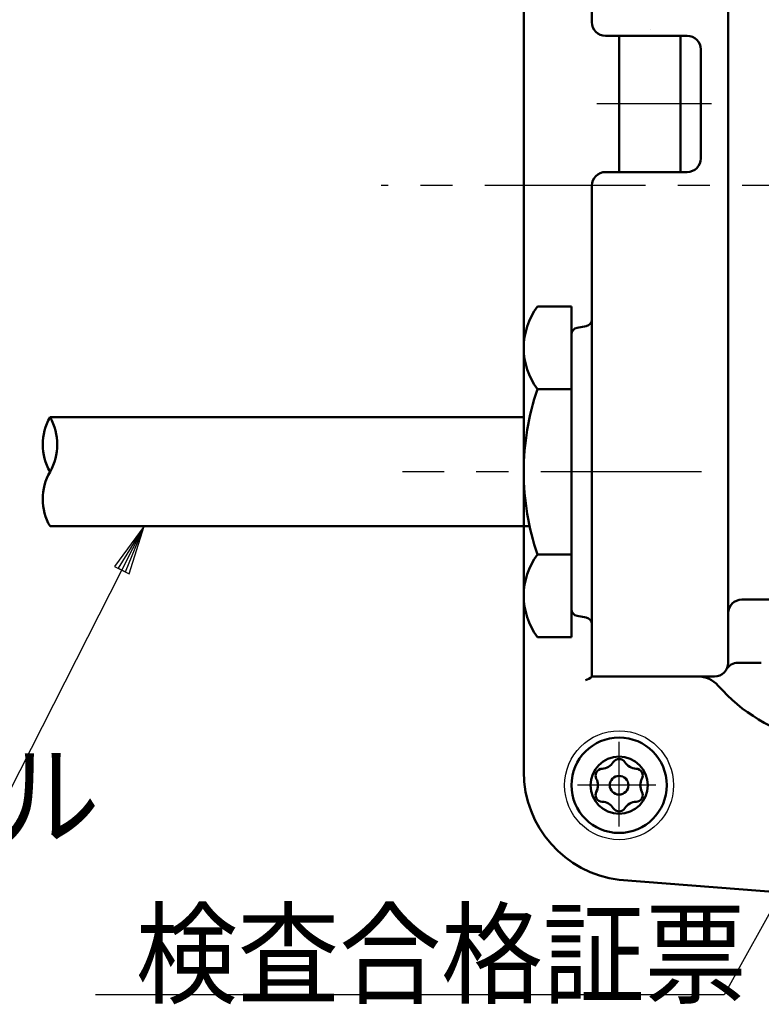
# Model space of a CAD drawing. Units: millimetres. Extents: x 0 to 881, y -1 to 594.
# Drawn here: x 118 to 172, y 406 to 478 of the extents above; entities that cross this region are included whole.
import ezdxf

# ---------------------------------------------------------------- set-up
doc = ezdxf.new("R2010")
doc.units = ezdxf.units.MM
doc.header["$LTSCALE"] = 0.371955
doc.linetypes.add('CENTER', pattern=[50.8, 31.75, -6.35, 6.35, -6.35])
doc.linetypes.add('DASHED', pattern=[19.05, 12.7, -6.35])
for name, color, linetype in [('NoLayerName_006', 7, 'Continuous'), ('NoLayerName_007', 7, 'Continuous'), ('NoLayerName_008', 7, 'Continuous'), ('NoLayerName_009', 7, 'Continuous'), ('NoLayerName_011', 7, 'Continuous'), ('NoLayerName_012', 7, 'Continuous'), ('NoLayerName_020', 7, 'Continuous'), ('NoLayerName_021', 7, 'Continuous')]:
    doc.layers.add(name, color=color, linetype=linetype)
doc.styles.get("Standard").update_dxf_attribs({"font": 'txt', "bigfont": 'extfont2'})
doc.dimstyles.get("Standard").update_dxf_attribs({"dimtxt": 2.5, "dimasz": 2.5, "dimexe": 1.25, "dimexo": 0.625, "dimtad": 1, "dimzin": 0, "dimdsep": 46, "dimtxsty": 'Standard', "dimcen": 2.5, "dimadec": 0, "dimazin": 0, "dimtfac": 0.75, "dimtmove": 0, "dimatfit": 3, "dimfxl": 1, "dimarcsym": 0})

# ---------------------------------------------------------------- blocks, each defined once
blk = doc.blocks.new('*D43')
at = {"layer": 'Defpoints', "color": 0}
for p in [(54.612, 484.002), (54.612, 446.96), (154.581, 444.785)]:
    blk.add_point(p, dxfattribs=at)
at = {"layer": 'NoLayerName_007', "color": 0, "linetype": 'Continuous', "lineweight": 25}
for p, q in [((54.612, 448.96), (54.612, 486.002)), ((154.581, 446.785), (154.581, 486.002)), ((154.581, 484.002), (54.612, 484.002))]:
    blk.add_line(p, q, dxfattribs=at)
at = {"layer": 'NoLayerName_007', "color": 254, "lineweight": 25, "insert": (94.279, 489.749), "char_height": 6, "attachment_point": 5}
blk.add_mtext('（0.9ｍ）', dxfattribs=at)
blk = doc.blocks.new('_NONE')

msp = doc.modelspace()

# ---------------------------------------------------------------- linework, layer by layer
at = {"layer": 'NoLayerName_006', "color": 254, "linetype": 'Continuous', "lineweight": 50}
for p, q in [((154.5818, 508.7849), (154.5818, 465.7849)), ((169.5818, 430.7684), (169.5818, 492.7641)), ((160.5809, 476.7849), (166.5809, 476.7849)), ((167.5809, 475.7849), (167.581, 467.7849)), ((166.581, 466.7849), (160.5811, 466.7849)), ((154.5818, 448.8405), (154.5818, 465.7849)), ((158.0815, 456.9092), (155.5815, 456.9092)), ((158.0815, 456.9092), (158.0813, 454.8653)), ((158.4945, 455.3577), (159.1681, 455.4765)), ((158.0817, 434.7044), (158.0813, 454.8653)), ((154.5815, 444.7849), (154.5815, 453.7849)), ((155.5815, 450.847), (158.0815, 450.847)), ((154.5815, 444.7849), (154.5815, 435.7849)), ((154.5818, 422.7849), (154.5818, 440.8405)), ((155.5815, 438.7227), (158.0815, 438.7227)), ((176.0818, 435.4039), (170.5818, 435.4039)), ((158.0815, 432.6605), (158.0817, 434.7044)), ((159.1685, 434.0932), (158.4949, 434.212)), ((158.0815, 432.6605), (155.5815, 432.6605)), ((172.0219, 430.7684), (170.3139, 430.7684)), ((167.3563, 429.7684), (159.5818, 429.7684)), ((167.3563, 429.7684), (168.5818, 429.7684)), ((205.4227, 411.4312), (161.5818, 414.8384))]:
    msp.add_line(p, q, dxfattribs=at)
at = {"layer": 'NoLayerName_006', "color": 254, "linetype": 'CENTER', "lineweight": 25}
msp.add_line((164.2835, 421.7849), (158.5264, 421.7849), dxfattribs=at)
at = {"layer": 'NoLayerName_006', "color": 254, "linetype": 'Continuous', "lineweight": 50}
msp.add_circle((161.5818, 421.7849), 2.1, dxfattribs=at)
for centre, radius, start, end in [((160.5809, 477.7849), 1, 180.001124, 270), ((166.5809, 475.7849), 1, 0.001124, 90), ((166.581, 467.7849), 1, 270, 0.001124), ((160.5811, 465.7849), 1, 90, 180), ((159.6709, 453.8781), 5.0903, 143.45393, 216.54607), ((159.0813, 455.9689), 0.5, 280, 0.001124), ((158.5813, 454.8653), 0.5, 100, 180.001124), ((173.4565, 444.7849), 18.875, 161.266002, 180), ((173.4565, 444.7849), 18.875, 180, 198.733998), ((159.6709, 435.6916), 5.0903, 143.45393, 216.54607), ((170.5818, 434.4039), 1, 90, 180.000037), ((158.5817, 434.7044), 0.5, 180.001124, 260), ((159.0817, 433.6008), 0.5, 0.001124, 80), ((168.5818, 430.7684), 1, 270, 0.352915), ((170.3139, 429.7684), 1, 90, 150), ((158.8747, 430.4755), 1, 283.162987, 315), ((167.3563, 427.7684), 2, 41.237216, 90), ((178.2601, 437.3265), 12.5, 221.237216, 256.765657), ((162.5985, 422.7904), 8.0167, 180.039537, 262.714203)]:
    msp.add_arc(centre, radius, start, end, dxfattribs=at)
at = {"layer": 'NoLayerName_007', "color": 3, "linetype": 'DASHED', "lineweight": 25}
for p, q in [((163.9063, 477.2388), (163.9063, 477.2427)), ((163.9063, 477.2378), (163.9063, 477.2388))]:
    msp.add_line(p, q, dxfattribs=at)
at = {"layer": 'NoLayerName_007', "color": 3, "linetype": 'CENTER', "lineweight": 25}
for p, q in [((168.3751, 471.7797), (159.936, 471.7818)), ((167.6322, 444.7849), (145.6778, 444.7849)), ((161.5818, 418.7521), (161.5818, 424.9698))]:
    msp.add_line(p, q, dxfattribs=at)
at = {"layer": 'NoLayerName_007', "color": 3, "linetype": 'Continuous', "lineweight": 25}
for p, q in [((198.5949, 459.16), (169.294, 406.4051)), ((169.294, 406.4051), (123.1507, 406.4051))]:
    msp.add_line(p, q, dxfattribs=at)
at = {"layer": 'NoLayerName_008', "color": 4, "linetype": 'CENTER', "lineweight": 25}
msp.add_line((314.6925, 465.7849), (144.1242, 465.7849), dxfattribs=at)
at = {"layer": 'NoLayerName_011', "color": 254, "linetype": 'Continuous', "lineweight": 50}
for p, q in [((159.5809, 477.7848), (159.5805, 494.7641)), ((159.5818, 429.7684), (159.5811, 465.7849)), ((159.5818, 456.9092), (159.5818, 433.3154)), ((154.5815, 448.7849), (119.7996, 448.7849)), ((155.0027, 440.7849), (119.7996, 440.7849)), ((159.5818, 433.3154), (159.5818, 432.6605))]:
    msp.add_line(p, q, dxfattribs=at)
at = {"layer": 'NoLayerName_011', "color": 254, "linetype": 'Continuous', "lineweight": 25}
msp.add_circle((161.5818, 421.7849), 4, dxfattribs=at)
at = {"layer": 'NoLayerName_011', "color": 254, "linetype": 'Continuous', "lineweight": 50}
for centre, start, end in [((123.2637, 446.7849), 150, 210), ((116.3355, 446.7849), 330, 30), ((123.2637, 442.7849), 150, 210)]:
    msp.add_arc(centre, 4, start, end, dxfattribs=at)
at = {"layer": 'NoLayerName_012', "color": 3, "linetype": 'Continuous', "lineweight": 25}
for p, q in [((114.6347, 417.0453), (126.7094, 440.7849)), ((126.7094, 440.7849), (124.5425, 437.8481)), ((126.7094, 440.7849), (124.8099, 437.7121)), ((125.3447, 437.4401), (126.7094, 440.7849)), ((125.6121, 437.3041), (126.7094, 440.7849)), ((124.5425, 437.8481), (125.6121, 437.3041)), ((124.8099, 437.7121), (125.3447, 437.4401))]:
    msp.add_line(p, q, dxfattribs=at)
at = {"layer": 'NoLayerName_020', "color": 4, "linetype": 'Continuous', "lineweight": 50}
for p, q in [((161.5818, 466.7849), (161.5818, 476.7849)), ((166.0818, 466.7849), (166.0818, 476.7849))]:
    msp.add_line(p, q, dxfattribs=at)
at = {"layer": 'NoLayerName_021', "color": 5, "linetype": 'Continuous', "lineweight": 50}
for radius in [3.5, 0.685]:
    msp.add_circle((161.5818, 421.7849), radius, dxfattribs=at)
for centre, radius, start, end in [((160.3048, 423.9967), 1, 271.64065, 328.35935), ((161.5818, 423.2099), 0.5, 90, 148.35935), ((161.5818, 423.2099), 0.5, 31.64065, 90), ((162.8588, 423.9967), 1, 211.64065, 268.35935), ((160.3477, 422.4974), 0.5, 150, 208.35935), ((160.3477, 422.4974), 0.5, 91.64065, 150), ((162.8159, 422.4974), 0.5, 30, 88.35935), ((162.8159, 422.4974), 0.5, 331.64065, 30), ((159.0277, 421.7849), 1, 360, 28.35935), ((164.1359, 421.7849), 1, 151.64065, 180), ((160.3477, 421.0724), 0.5, 151.64065, 210), ((159.0277, 421.7849), 1, 331.64065, 0), ((164.1359, 421.7849), 1, 180, 208.35935), ((162.8159, 421.0724), 0.5, 330, 28.35935), ((160.3477, 421.0724), 0.5, 210, 268.35935), ((160.3048, 419.573), 1, 31.64065, 88.35935), ((162.8588, 419.573), 1, 91.64065, 148.35935), ((162.8159, 421.0724), 0.5, 271.64065, 330), ((161.5818, 420.3599), 0.5, 211.64065, 270), ((161.5818, 420.3599), 0.5, 270, 328.35935)]:
    msp.add_arc(centre, radius, start, end, dxfattribs=at)

# ---------------------------------------------------------------- texts
at = {"layer": 'NoLayerName_008', "color": 254, "lineweight": 25, "insert": (78.6193, 418.007), "char_height": 6, "width": 41.900776, "attachment_point": 7, "line_spacing_factor": 0.6}
msp.add_mtext('\\A1;\\W0.912871;\\T0.912871;信号ケーブル', dxfattribs=at)
at = {"layer": 'NoLayerName_009', "color": 254, "lineweight": 25, "insert": (126.094, 406.4051), "char_height": 6, "width": 41.900776, "attachment_point": 7, "line_spacing_factor": 0.6}
msp.add_mtext('\\A1;\\W0.912871;\\T0.912871;検査合格証票', dxfattribs=at)

# ---------------------------------------------------------------- dimensions: what is measured, and where the dimension line sits
at = {"layer": 'NoLayerName_007', "color": 3, "linetype": 'Continuous', "lineweight": 25}
dim = msp.add_linear_dim(base=(54.6124, 484.0017), p1=(154.5815, 444.7849), p2=(54.6124, 446.9599), angle=180, text='（0.9ｍ）', dimstyle='Standard', override={"dimtxt": 6, "dimasz": 4.8, "dimexe": 2, "dimexo": 2, "dimgap": 2, "dimdec": 3, "dimzin": 8, "dimpost": '<>ｍ）', "dimblk": 'NONE', "dimclrd": 0, "dimclre": 0, "dimclrt": 254, "dimtp": 0, "dimtm": 0, "dimlwd": 25, "dimlwe": 25}, dxfattribs=at)
dim.commit()
dim.dimension.update_dxf_attribs({"geometry": '*D43', "text_midpoint": (94.2792, 484.0017), "dimtype": 160})

doc.saveas('drawing.dxf')
